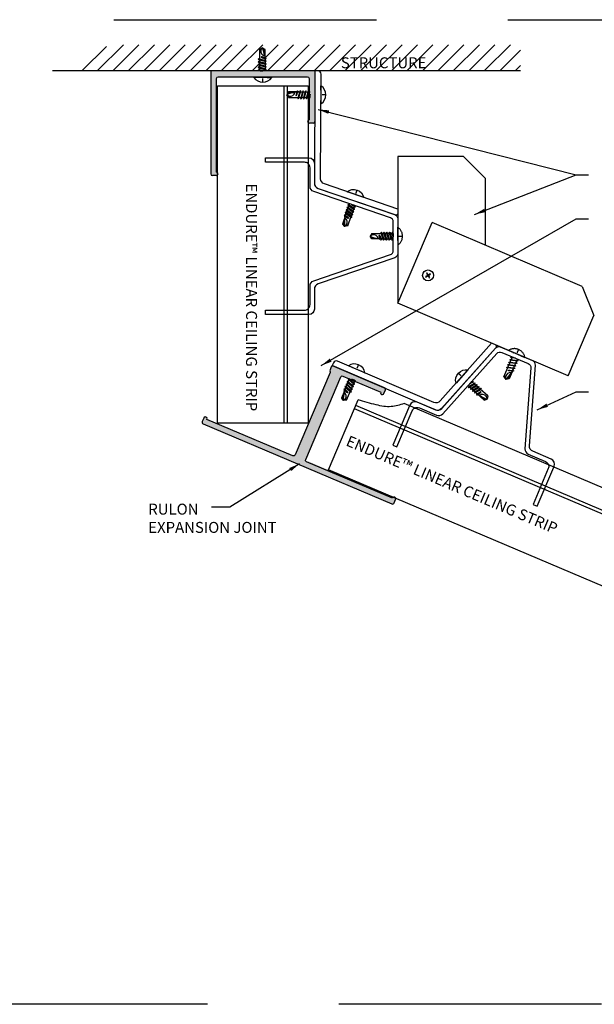
# Model space of a CAD drawing. Units: inches. Extents: x 43064 to 50852, y -12951 to -8210.
# Drawn here: x 44289 to 44296, y -12249 to -12238 of the extents above; entities that cross this region are included whole.
import ezdxf

# ---------------------------------------------------------------- set-up
doc = ezdxf.new("R2010")
doc.units = ezdxf.units.IN
doc.header["$MEASUREMENT"] = 0
doc.linetypes.add('HIDDEN', pattern=[0.375, 0.25, -0.125])
for name, color, linetype in [('Building', 1, 'Continuous'), ('Carrier hidden', 132, 'HIDDEN'), ('Carriers', 132, 'Continuous'), ('DETAIL', 7, 'Continuous'), ('Details', 7, 'Continuous'), ('Dimensions', 6, 'Continuous'), ('Endure', 253, 'Continuous'), ('hw-nonRulon', 7, 'Continuous'), ('Notes', 12, 'Continuous')]:
    doc.layers.add(name, color=color, linetype=linetype)
doc.styles.add('RomanS', font='arial.ttf')
doc.styles.get("Standard").update_dxf_attribs({"font": 'arial.ttf', "height": 2})
doc.dimstyles.new('00 Std Half inch equals foot', dxfattribs={"dimscale": 48, "dimtxt": 0.0625, "dimasz": 0.0625, "dimexe": 0.03125, "dimexo": 0.03125, "dimgap": 0.03125, "dimtad": 0, "dimtih": 1, "dimtoh": 1, "dimdec": 4, "dimzin": 3, "dimdsep": 46, "dimlunit": 4, "dimtxsty": 'RomanS', "dimcen": 0.09375, "dimdle": 0.125, "dimazin": 0, "dimtfac": 0.75, "dimtdec": 4, "dimtofl": 0, "dimtmove": 1, "dimatfit": 3, "dimfxl": 0, "dimfrac": 1, "dimtolj": 1, "dimtzin": 0, "dimarcsym": 0})

msp = doc.modelspace()

# ---------------------------------------------------------------- hatches: boundary and pattern name
at = {"layer": 'Building', "ltscale": 12}
h = msp.add_hatch(dxfattribs=at)
h.set_pattern_fill('ANSI31', color=256)
h.set_pattern_definition([(45, (-1369.56129, -3444.03407), (-0.08838834765, 0.08838834765), [])])
h.paths.add_polyline_path([(44292.76185, -12238.78604), (44293.90117, -12238.78604), (44293.90117, -12238.52845), (44292.76185, -12238.52845)], flags=9)
edge = h.paths.add_edge_path()
edge.add_arc((44290.3108, -12239.07035), 0.63254, 100.470132, 149.179582)
edge.add_line((44289.76759, -12238.74627), (44291.87137, -12238.74627))
edge.add_line((44291.87137, -12238.74627), (44291.87137, -12238.74338))
edge.add_line((44291.87137, -12238.74338), (44291.86227, -12238.74066))
edge.add_line((44291.86227, -12238.74066), (44291.85867, -12238.73637))
edge.add_line((44291.85867, -12238.73637), (44291.86227, -12238.73208))
edge.add_line((44291.86227, -12238.73208), (44291.87137, -12238.7348))
edge.add_line((44291.87137, -12238.7348), (44291.87137, -12238.71213))
edge.add_line((44291.87137, -12238.71213), (44291.86227, -12238.70941))
edge.add_line((44291.86227, -12238.70941), (44291.85867, -12238.70512))
edge.add_line((44291.85867, -12238.70512), (44291.86227, -12238.70083))
edge.add_line((44291.86227, -12238.70083), (44291.87137, -12238.70355))
edge.add_line((44291.87137, -12238.70355), (44291.87137, -12238.68088))
edge.add_line((44291.87137, -12238.68088), (44291.86227, -12238.67816))
edge.add_line((44291.86227, -12238.67816), (44291.85867, -12238.67387))
edge.add_line((44291.85867, -12238.67387), (44291.86227, -12238.66958))
edge.add_line((44291.86227, -12238.66958), (44291.87137, -12238.6723))
edge.add_line((44291.87137, -12238.6723), (44291.87137, -12238.64963))
edge.add_line((44291.87137, -12238.64963), (44291.86227, -12238.64691))
edge.add_line((44291.86227, -12238.64691), (44291.85867, -12238.64262))
edge.add_line((44291.85867, -12238.64262), (44291.86227, -12238.63833))
edge.add_line((44291.86227, -12238.63833), (44291.87137, -12238.64105))
edge.add_line((44291.87137, -12238.64105), (44291.87137, -12238.61838))
edge.add_line((44291.87137, -12238.61838), (44291.86227, -12238.61566))
edge.add_line((44291.86227, -12238.61566), (44291.85867, -12238.61137))
edge.add_line((44291.85867, -12238.61137), (44291.86227, -12238.60708))
edge.add_line((44291.86227, -12238.60708), (44291.87137, -12238.6098))
edge.add_line((44291.87137, -12238.6098), (44291.87137, -12238.585))
edge.add_line((44291.87137, -12238.585), (44291.87137, -12238.50015))
edge.add_line((44291.87137, -12238.50015), (44291.90327, -12238.48174))
edge.add_line((44291.90327, -12238.48174), (44291.93516, -12238.50015))
edge.add_line((44291.93516, -12238.50015), (44291.93516, -12238.59629))
edge.add_line((44291.93516, -12238.59629), (44291.94411, -12238.59896))
edge.add_line((44291.94411, -12238.59896), (44291.94801, -12238.60352))
edge.add_line((44291.94801, -12238.60352), (44291.94411, -12238.60753))
edge.add_line((44291.94411, -12238.60753), (44291.93516, -12238.60486))
edge.add_line((44291.93516, -12238.60486), (44291.93516, -12238.62884))
edge.add_line((44291.93516, -12238.62884), (44291.94411, -12238.63152))
edge.add_line((44291.94411, -12238.63152), (44291.94801, -12238.63608))
edge.add_line((44291.94801, -12238.63608), (44291.94411, -12238.64009))
edge.add_line((44291.94411, -12238.64009), (44291.93516, -12238.63742))
edge.add_line((44291.93516, -12238.63742), (44291.93516, -12238.66009))
edge.add_line((44291.93516, -12238.66009), (44291.94411, -12238.66277))
edge.add_line((44291.94411, -12238.66277), (44291.94801, -12238.66733))
edge.add_line((44291.94801, -12238.66733), (44291.94411, -12238.67134))
edge.add_line((44291.94411, -12238.67134), (44291.93516, -12238.66867))
edge.add_line((44291.93516, -12238.66867), (44291.93516, -12238.69134))
edge.add_line((44291.93516, -12238.69134), (44291.94411, -12238.69402))
edge.add_line((44291.94411, -12238.69402), (44291.94801, -12238.69858))
edge.add_line((44291.94801, -12238.69858), (44291.94411, -12238.70259))
edge.add_line((44291.94411, -12238.70259), (44291.93516, -12238.69992))
edge.add_line((44291.93516, -12238.69992), (44291.93516, -12238.72259))
edge.add_line((44291.93516, -12238.72259), (44291.94411, -12238.72527))
edge.add_line((44291.94411, -12238.72527), (44291.94801, -12238.72983))
edge.add_line((44291.94801, -12238.72983), (44291.94411, -12238.73384))
edge.add_line((44291.94411, -12238.73384), (44291.93516, -12238.73117))
edge.add_line((44291.93516, -12238.73117), (44291.93516, -12238.74627))
edge.add_line((44291.93516, -12238.74627), (44294.85479, -12238.74627))
edge.add_line((44294.85479, -12238.74627), (44294.85479, -12238.44835))
edge.add_line((44294.85479, -12238.44835), (44290.19585, -12238.44835))
at = {"layer": 'DETAIL', "ltscale": 12}
h = msp.add_hatch(color=256, dxfattribs=at)
h.dxf.hatch_style = 1
h.paths.add_polyline_path([(44291.86227, -12238.61566), (44291.85867, -12238.61137), (44291.86227, -12238.60708), (44291.94411, -12238.63152), (44291.94801, -12238.63608), (44291.94411, -12238.64009)])
h = msp.add_hatch(color=256, dxfattribs=at)
h.dxf.hatch_style = 1
h.paths.add_polyline_path([(44291.86227, -12238.64691), (44291.85867, -12238.64262), (44291.86227, -12238.63833), (44291.94411, -12238.66277), (44291.94801, -12238.66733), (44291.94411, -12238.67134)])
h = msp.add_hatch(color=256, dxfattribs=at)
h.dxf.hatch_style = 1
h.paths.add_polyline_path([(44291.86227, -12238.67816), (44291.85867, -12238.67387), (44291.86227, -12238.66958), (44291.94411, -12238.69402), (44291.94801, -12238.69858), (44291.94411, -12238.70259)])
h = msp.add_hatch(color=256, dxfattribs=at)
h.dxf.hatch_style = 1
h.paths.add_polyline_path([(44291.90319, -12238.59532), (44291.89409, -12238.5926), (44291.89049, -12238.58831), (44291.89409, -12238.58403), (44291.90319, -12238.58674), (44291.94411, -12238.59896), (44291.94801, -12238.60352), (44291.94411, -12238.60753)])
h = msp.add_hatch(color=256, dxfattribs=at)
h.dxf.hatch_style = 1
h.paths.add_polyline_path([(44292.5038, -12238.74627), (44291.3158, -12238.74627), (44291.3158, -12239.92093, 0.41421356), (44291.3358, -12239.94093), (44291.3783, -12239.94093, 0.17231969), (44291.39092, -12239.93644), (44291.39092, -12239.90541, 0.17231969), (44291.3783, -12239.90093), (44291.3783, -12238.83593, -0.41421356), (44291.3983, -12238.81593), (44292.4213, -12238.81593, -0.41421356), (44292.4413, -12238.83593), (44292.4413, -12239.03852), (44292.44925, -12239.01189), (44292.44925, -12239.04062), (44292.44364, -12239.05942), (44292.4413, -12239.06138), (44292.4413, -12239.30393, 0.21201019), (44292.42647, -12239.31051), (44292.42647, -12239.33734, 0.21201019), (44292.4413, -12239.34393), (44292.4838, -12239.34393, 0.28058285), (44292.50157, -12239.3331)])
h = msp.add_hatch(color=256, dxfattribs=at)
h.dxf.hatch_style = 1
h.paths.add_polyline_path([(44291.86227, -12238.70941), (44291.85867, -12238.70512), (44291.86227, -12238.70083), (44291.94411, -12238.72527), (44291.94801, -12238.72983), (44291.94411, -12238.73384)])
h = msp.add_hatch(color=256, dxfattribs=at)
h.dxf.hatch_style = 1
h.paths.add_polyline_path([(44291.9098, -12238.74627), (44291.88108, -12238.74627), (44291.86227, -12238.74066), (44291.85867, -12238.73637), (44291.86227, -12238.73208)])
h = msp.add_hatch(color=256, dxfattribs=at)
h.dxf.hatch_style = 1
h.paths.add_polyline_path([(44292.2983, -12239.0185), (44292.29558, -12239.02761), (44292.29129, -12239.0312), (44292.287, -12239.02761), (44292.28972, -12239.0185), (44292.30194, -12238.97758), (44292.3065, -12238.97368), (44292.31051, -12238.97758)])
h = msp.add_hatch(color=256, dxfattribs=at)
h.dxf.hatch_style = 1
h.paths.add_polyline_path([(44292.31864, -12239.05942), (44292.31435, -12239.06302), (44292.31006, -12239.05942), (44292.33449, -12238.97758), (44292.33905, -12238.97368), (44292.34307, -12238.97758)])
h = msp.add_hatch(color=256, dxfattribs=at)
h.dxf.hatch_style = 1
h.paths.add_polyline_path([(44292.34989, -12239.05942), (44292.3456, -12239.06302), (44292.34131, -12239.05942), (44292.36574, -12238.97758), (44292.3703, -12238.97368), (44292.37432, -12238.97758)])
h = msp.add_hatch(color=256, dxfattribs=at)
h.dxf.hatch_style = 1
h.paths.add_polyline_path([(44292.38114, -12239.05942), (44292.37685, -12239.06302), (44292.37256, -12239.05942), (44292.39699, -12238.97758), (44292.40155, -12238.97368), (44292.40557, -12238.97758)])
h = msp.add_hatch(color=256, dxfattribs=at)
h.dxf.hatch_style = 1
h.paths.add_polyline_path([(44292.41239, -12239.05942), (44292.4081, -12239.06302), (44292.40381, -12239.05942), (44292.42824, -12238.97758), (44292.4328, -12238.97368), (44292.43682, -12238.97758)])
h = msp.add_hatch(color=256, dxfattribs=at)
h.dxf.hatch_style = 1
h.paths.add_polyline_path([(44292.44925, -12239.01189), (44292.44925, -12239.04062), (44292.44364, -12239.05942), (44292.43935, -12239.06302), (44292.43506, -12239.05942)])
h = msp.add_hatch(color=256, dxfattribs=at)
h.dxf.hatch_style = 1
h.paths.add_polyline_path([(44292.92555, -12240.4099), (44292.92757, -12240.41512), (44292.92279, -12240.41802), (44292.8532, -12240.36849), (44292.85098, -12240.36291), (44292.85597, -12240.36037)])
h = msp.add_hatch(color=256, dxfattribs=at)
h.dxf.hatch_style = 1
h.paths.add_polyline_path([(44292.93564, -12240.38033), (44292.93766, -12240.38554), (44292.93287, -12240.38844), (44292.86328, -12240.33891), (44292.86107, -12240.33333), (44292.86605, -12240.33079)])
h = msp.add_hatch(color=256, dxfattribs=at)
h.dxf.hatch_style = 1
h.paths.add_polyline_path([(44292.94572, -12240.35075), (44292.94774, -12240.35597), (44292.94295, -12240.35886), (44292.87337, -12240.30933), (44292.87115, -12240.30376), (44292.87614, -12240.30121)])
h = msp.add_hatch(color=256, dxfattribs=at)
h.dxf.hatch_style = 1
h.paths.add_polyline_path([(44292.9558, -12240.32117), (44292.95782, -12240.32639), (44292.95304, -12240.32929), (44292.88345, -12240.27975), (44292.88123, -12240.27418), (44292.88622, -12240.27164)])
h = msp.add_hatch(color=256, dxfattribs=at)
h.dxf.hatch_style = 1
h.paths.add_polyline_path([(44292.92271, -12240.27094), (44292.9499, -12240.28021), (44292.96589, -12240.29159), (44292.96791, -12240.29681), (44292.96312, -12240.29971)])
h = msp.add_hatch(color=256, dxfattribs=at)
h.dxf.hatch_style = 1
h.paths.add_polyline_path([(44292.88026, -12240.41595), (44292.888, -12240.42146), (44292.89002, -12240.42668), (44292.88523, -12240.42958), (44292.87749, -12240.42407), (44292.8427, -12240.3993), (44292.84048, -12240.39373), (44292.84546, -12240.39119)])
h = msp.add_hatch(color=256, dxfattribs=at)
h.dxf.hatch_style = 1
h.paths.add_polyline_path([(44293.26915, -12240.59215), (44293.26486, -12240.58856), (44293.26058, -12240.59215), (44293.28501, -12240.674), (44293.28957, -12240.6779), (44293.29358, -12240.674)])
h = msp.add_hatch(color=256, dxfattribs=at)
h.dxf.hatch_style = 1
h.paths.add_polyline_path([(44293.3004, -12240.59215), (44293.29611, -12240.58856), (44293.29183, -12240.59215), (44293.31626, -12240.674), (44293.32082, -12240.6779), (44293.32483, -12240.674)])
h = msp.add_hatch(color=256, dxfattribs=at)
h.dxf.hatch_style = 1
h.paths.add_polyline_path([(44293.33165, -12240.59215), (44293.32736, -12240.58856), (44293.32308, -12240.59215), (44293.34751, -12240.674), (44293.35207, -12240.6779), (44293.35608, -12240.674)])
h = msp.add_hatch(color=256, dxfattribs=at)
h.dxf.hatch_style = 1
h.paths.add_polyline_path([(44293.3629, -12240.59215), (44293.35861, -12240.58856), (44293.35433, -12240.59215), (44293.37876, -12240.674), (44293.38332, -12240.6779), (44293.38733, -12240.674)])
h = msp.add_hatch(color=256, dxfattribs=at)
h.dxf.hatch_style = 1
h.paths.add_polyline_path([(44293.39976, -12240.63969), (44293.39976, -12240.61096), (44293.39415, -12240.59215), (44293.38986, -12240.58856), (44293.38558, -12240.59215)])
h = msp.add_hatch(color=256, dxfattribs=at)
h.dxf.hatch_style = 1
h.paths.add_polyline_path([(44293.24881, -12240.63308), (44293.24609, -12240.62397), (44293.2418, -12240.62038), (44293.23752, -12240.62397), (44293.24023, -12240.63308), (44293.25245, -12240.674), (44293.25701, -12240.6779), (44293.26102, -12240.674)])
h = msp.add_hatch(color=256, dxfattribs=at)
h.dxf.hatch_style = 1
h.paths.add_polyline_path([(44293.8258, -12241.06738), (44293.82288, -12241.06259), (44293.79858, -12241.07738), (44293.78379, -12241.05308), (44293.779, -12241.056), (44293.79379, -12241.08029), (44293.76949, -12241.09509), (44293.77241, -12241.09988), (44293.79671, -12241.08509), (44293.8115, -12241.10939), (44293.81629, -12241.10647), (44293.8015, -12241.08217)])
h = msp.add_hatch(color=256, dxfattribs=at)
h.dxf.hatch_style = 1
h.paths.add_polyline_path([(44294.73733, -12242.04201), (44294.73234, -12242.04455), (44294.73398, -12242.0499), (44294.81886, -12242.05939), (44294.82424, -12242.05672), (44294.82221, -12242.0515)])
h = msp.add_hatch(color=256, dxfattribs=at)
h.dxf.hatch_style = 1
h.paths.add_polyline_path([(44294.79549, -12242.02665), (44294.76905, -12242.01543), (44294.74954, -12242.01325), (44294.74455, -12242.01579), (44294.74619, -12242.02114)])
h = msp.add_hatch(color=256, dxfattribs=at)
h.dxf.hatch_style = 1
h.paths.add_polyline_path([(44293.42832, -12243.62833), (44293.43157, -12243.62971), (44293.41053, -12243.67927, -0.41421356), (44293.38431, -12243.68987), (44291.22835, -12242.77472, -0.41421356), (44291.21775, -12242.74849), (44291.23436, -12242.70937, -1), (44291.27118, -12242.725), (44292.25152, -12243.14113, 0.41421356), (44292.27774, -12243.13053), (44292.67746, -12242.18886, 0.22539324), (44292.67674, -12242.17171), (44292.68474, -12242.13184), (44292.70361, -12242.11034), (44293.29896, -12242.36304, -0.41421356), (44293.30955, -12242.38927), (44293.29295, -12242.42839, -1), (44293.25613, -12242.41276), (44292.82533, -12242.2299, 0.41421356), (44292.7991, -12242.24049), (44292.39939, -12243.18217, 0.79791389), (44292.43101, -12243.205), (44293.398, -12243.61546, -0.52559831)])
h = msp.add_hatch(color=256, dxfattribs=at)
h.dxf.hatch_style = 1
h.paths.add_polyline_path([(44294.7007, -12242.12831), (44294.69571, -12242.13085), (44294.69735, -12242.1362), (44294.78223, -12242.14569), (44294.78761, -12242.14302), (44294.78558, -12242.1378)])
h = msp.add_hatch(color=256, dxfattribs=at)
h.dxf.hatch_style = 1
h.paths.add_polyline_path([(44294.71291, -12242.09954), (44294.70792, -12242.10208), (44294.70956, -12242.10744), (44294.79444, -12242.11693), (44294.79982, -12242.11425), (44294.79779, -12242.10903)])
h = msp.add_hatch(color=256, dxfattribs=at)
h.dxf.hatch_style = 1
h.paths.add_polyline_path([(44294.73042, -12242.16302), (44294.72098, -12242.16197), (44294.71599, -12242.16451), (44294.71763, -12242.16986), (44294.72707, -12242.17091), (44294.76951, -12242.17566), (44294.77488, -12242.17299), (44294.77286, -12242.16777)])
h = msp.add_hatch(color=256, dxfattribs=at)
h.dxf.hatch_style = 1
h.paths.add_polyline_path([(44294.72512, -12242.07078), (44294.72013, -12242.07332), (44294.72177, -12242.07867), (44294.80665, -12242.08816), (44294.81203, -12242.08549), (44294.81, -12242.08027)])
h = msp.add_hatch(color=256, dxfattribs=at)
h.dxf.hatch_style = 1
h.paths.add_polyline_path([(44292.95595, -12242.31707), (44292.95758, -12242.32243), (44292.9526, -12242.32497), (44292.8868, -12242.2705), (44292.885, -12242.26478), (44292.89015, -12242.26261)])
h = msp.add_hatch(color=256, dxfattribs=at)
h.dxf.hatch_style = 1
h.paths.add_polyline_path([(44292.9266, -12242.26457), (44292.95304, -12242.27579), (44292.96816, -12242.28831), (44292.96979, -12242.29366), (44292.96481, -12242.2962)])
h = msp.add_hatch(color=256, dxfattribs=at)
h.dxf.hatch_style = 1
h.paths.add_polyline_path([(44292.8737, -12242.40611), (44292.88102, -12242.41216), (44292.88265, -12242.41752), (44292.87767, -12242.42006), (44292.87035, -12242.414), (44292.83745, -12242.38676), (44292.83564, -12242.38104), (44292.8408, -12242.37887)])
h = msp.add_hatch(color=256, dxfattribs=at)
h.dxf.hatch_style = 1
h.paths.add_polyline_path([(44292.91932, -12242.40337), (44292.92095, -12242.40872), (44292.91597, -12242.41127), (44292.85017, -12242.3568), (44292.84836, -12242.35108), (44292.85352, -12242.3489)])
h = msp.add_hatch(color=256, dxfattribs=at)
h.dxf.hatch_style = 1
h.paths.add_polyline_path([(44292.93153, -12242.37461), (44292.93316, -12242.37996), (44292.92818, -12242.3825), (44292.86238, -12242.32803), (44292.86057, -12242.32231), (44292.86573, -12242.32014)])
h = msp.add_hatch(color=256, dxfattribs=at)
h.dxf.hatch_style = 1
h.paths.add_polyline_path([(44292.94374, -12242.34584), (44292.94537, -12242.35119), (44292.94039, -12242.35373), (44292.87459, -12242.29927), (44292.87279, -12242.29354), (44292.87794, -12242.29137)])
h = msp.add_hatch(color=256, dxfattribs=at)
h.dxf.hatch_style = 1
h.paths.add_polyline_path([(44294.32972, -12242.30986), (44294.33531, -12242.31004), (44294.33611, -12242.31558), (44294.26332, -12242.36028), (44294.25733, -12242.36014), (44294.25693, -12242.35456)])
h = msp.add_hatch(color=256, dxfattribs=at)
h.dxf.hatch_style = 1
h.paths.add_polyline_path([(44294.27055, -12242.3207), (44294.28971, -12242.29929), (44294.30643, -12242.28902), (44294.31203, -12242.2892), (44294.31282, -12242.29474)])
h = msp.add_hatch(color=256, dxfattribs=at)
h.dxf.hatch_style = 1
h.paths.add_polyline_path([(44294.35301, -12242.3307), (44294.3586, -12242.33088), (44294.3594, -12242.33642), (44294.28661, -12242.38112), (44294.28061, -12242.38098), (44294.28022, -12242.3754)])
h = msp.add_hatch(color=256, dxfattribs=at)
h.dxf.hatch_style = 1
h.paths.add_polyline_path([(44294.37629, -12242.35154), (44294.38189, -12242.35172), (44294.38268, -12242.35726), (44294.3099, -12242.40195), (44294.3039, -12242.40182), (44294.30351, -12242.39624)])
h = msp.add_hatch(color=256, dxfattribs=at)
h.dxf.hatch_style = 1
h.paths.add_polyline_path([(44294.39958, -12242.37238), (44294.40517, -12242.37256), (44294.40597, -12242.3781), (44294.33319, -12242.42279), (44294.32719, -12242.42266), (44294.3268, -12242.41708)])
h = msp.add_hatch(color=256, dxfattribs=at)
h.dxf.hatch_style = 1
h.paths.add_polyline_path([(44294.38745, -12242.41644), (44294.39554, -12242.41146), (44294.40114, -12242.41164), (44294.40193, -12242.41718), (44294.39384, -12242.42215), (44294.35745, -12242.4445), (44294.35145, -12242.44437), (44294.35106, -12242.43879)])

# ---------------------------------------------------------------- linework, layer by layer
at = {"layer": 'Building', "ltscale": 12}
for p, q in [((44294.85479, -12238.74627), (44289.50878, -12238.74627)), ((44292.5038, -12238.74627), (44291.3158, -12238.74627))]:
    msp.add_line(p, q, dxfattribs=at)
at = {"layer": 'Carrier hidden', "ltscale": 12}
msp.add_lwpolyline([(44276.7088, -12238.16106), (44309.27869, -12238.16106), (44309.27869, -12249.40355), (44276.7088, -12249.40355)], close=True, dxfattribs=at)
at = {"layer": 'Carriers'}
for points in [[(44292.43643, -12239.739, -0.41421356), (44292.49893, -12239.8015), (44292.49893, -12240.02892, 0.32094595), (44292.54126, -12240.08808), (44293.41656, -12240.38647, -0.32094595), (44293.45043, -12240.4338), (44293.45043, -12240.83236, -0.32094595), (44293.41656, -12240.87968), (44292.54126, -12241.17808, 0.32094595), (44292.49893, -12241.23724), (44292.49893, -12241.46466, -0.41421356), (44292.43643, -12241.52716), (44292.42647, -12241.52716), (44291.93998, -12241.52716), (44291.93998, -12241.47716), (44292.38643, -12241.47716, 0.17558502), (44292.42647, -12241.46265, 0.22244984), (44292.44893, -12241.41466), (44292.44893, -12241.20146, -0.32094595), (44292.49126, -12241.1423), (44293.36656, -12240.8439, 0.32094595), (44293.40043, -12240.79658), (44293.40043, -12240.46958, 0.32094595), (44293.36656, -12240.42225), (44292.49126, -12240.12386, -0.32094595), (44292.44893, -12240.0647), (44292.44893, -12239.8515, 0.22244984), (44292.42647, -12239.80351, 0.17558502), (44292.38643, -12239.789), (44291.93998, -12239.789), (44291.93998, -12239.739), (44292.42647, -12239.739)], [(44293.5861, -12242.57065), (44293.39602, -12243.01846), (44293.44204, -12243.038), (44293.61648, -12242.62704, -0.17558502), (44293.64548, -12242.59585, -0.22244984), (44293.69844, -12242.59393), (44293.89469, -12242.67723, 0.32094595), (44293.96568, -12242.66138), (44294.58237, -12241.97225, -0.32094595), (44294.63916, -12241.95957), (44294.94016, -12242.08734, -0.32094595), (44294.9705, -12242.137), (44294.90316, -12243.05932, 0.32094595), (44294.94108, -12243.1214), (44295.13733, -12243.2047, -0.22244984), (44295.17273, -12243.24413, -0.17558502), (44295.17044, -12243.28665), (44294.996, -12243.69761), (44295.04203, -12243.71715), (44295.23211, -12243.26934), (44295.236, -12243.26016, 0.41421356), (44295.20289, -12243.17821), (44294.99355, -12243.08935, -0.32094595), (44294.95564, -12243.02727), (44295.02297, -12242.10496, 0.32094595), (44294.99264, -12242.05529), (44294.62576, -12241.89956, 0.32094595), (44294.56897, -12241.91225), (44293.95228, -12242.60137, -0.32094595), (44293.88129, -12242.61723), (44293.67195, -12242.52837, 0.41421356), (44293.59, -12242.56148)]]:
    msp.add_lwpolyline(points, format="xyb", dxfattribs=at)
at = {"layer": 'DETAIL', "ltscale": 12}
for p, q in [((44291.87137, -12238.50015), (44291.90327, -12238.48174)), ((44291.87137, -12238.50015), (44291.87914, -12238.50944)), ((44291.88747, -12238.50944), (44291.87914, -12238.50944)), ((44291.88747, -12238.50944), (44291.90327, -12238.48174)), ((44291.93516, -12238.50015), (44291.90327, -12238.48174)), ((44291.92794, -12238.50558), (44291.90924, -12238.4942)), ((44291.93516, -12238.50015), (44291.92794, -12238.50558)), ((44291.92794, -12238.50558), (44291.92823, -12238.57522)), ((44291.87137, -12238.585), (44291.87137, -12238.74627)), ((44291.93516, -12238.585), (44291.93516, -12238.74627)), ((44292.20313, -12238.98653), (44292.18471, -12239.01843)), ((44292.20313, -12239.05032), (44292.18471, -12239.01843)), ((44292.21242, -12239.03422), (44292.18471, -12239.01843)), ((44292.20856, -12238.99376), (44292.19718, -12239.01245)), ((44292.20313, -12238.98653), (44292.20856, -12238.99376)), ((44292.20856, -12238.99376), (44292.2782, -12238.99346)), ((44292.28797, -12238.98653), (44292.44925, -12238.98653)), ((44292.20313, -12239.05032), (44292.21242, -12239.04255)), ((44292.21242, -12239.03422), (44292.21242, -12239.04255)), ((44292.28797, -12239.05032), (44292.44925, -12239.05032)), ((44293.45043, -12239.72155), (44293.45043, -12241.39828)), ((44294.20043, -12239.72155), (44293.45043, -12239.72155)), ((44294.20043, -12239.72155), (44294.45043, -12239.97155)), ((44294.45043, -12239.97155), (44294.45043, -12240.73734)), ((44292.84666, -12240.4154), (44292.8987, -12240.26276)), ((44292.90704, -12240.43599), (44292.95908, -12240.28334)), ((44292.82788, -12240.4929), (44292.85007, -12240.4269)), ((44293.45043, -12241.39828), (44293.84236, -12240.47829)), ((44295.55847, -12241.20938), (44293.84236, -12240.47829)), ((44292.81928, -12240.49571), (44292.82788, -12240.4929)), ((44292.81928, -12240.49571), (44292.84353, -12240.52344)), ((44292.82788, -12240.4929), (44292.8419, -12240.50971)), ((44292.86742, -12240.50231), (44292.84353, -12240.52344)), ((44292.87966, -12240.5163), (44292.84353, -12240.52344)), ((44292.86742, -12240.50231), (44292.87531, -12240.50499)), ((44292.87966, -12240.5163), (44292.87531, -12240.50499)), ((44293.15364, -12240.60126), (44293.13523, -12240.63315)), ((44293.16294, -12240.61736), (44293.13523, -12240.63315)), ((44293.15364, -12240.66505), (44293.13523, -12240.63315)), ((44293.15907, -12240.65782), (44293.14769, -12240.63913)), ((44293.15364, -12240.60126), (44293.16294, -12240.60902)), ((44293.15364, -12240.66505), (44293.15907, -12240.65782)), ((44293.15907, -12240.65782), (44293.22871, -12240.65811)), ((44293.16294, -12240.61736), (44293.16294, -12240.60902)), ((44293.23849, -12240.60126), (44293.39976, -12240.60126)), ((44293.23849, -12240.66505), (44293.39976, -12240.66505)), ((44295.55847, -12241.20938), (44295.69048, -12241.53736)), ((44295.39653, -12242.22736), (44293.45043, -12241.39828)), ((44295.39653, -12242.22736), (44295.69048, -12241.53736)), ((44294.6971, -12242.16009), (44294.76011, -12242.01163)), ((44294.75582, -12242.18501), (44294.81883, -12242.03656)), ((44292.84024, -12242.40311), (44292.90325, -12242.25466)), ((44292.89896, -12242.42804), (44292.96197, -12242.27958)), ((44294.66395, -12242.23819), (44294.67473, -12242.23267)), ((44294.66395, -12242.23819), (44294.68611, -12242.26761)), ((44294.6824, -12242.23593), (44294.67473, -12242.23267)), ((44294.6824, -12242.23593), (44294.68611, -12242.26761)), ((44294.72267, -12242.26312), (44294.68611, -12242.26761)), ((44294.71814, -12242.25529), (44294.69648, -12242.25846)), ((44294.71814, -12242.25529), (44294.74562, -12242.1913)), ((44294.72267, -12242.26312), (44294.71814, -12242.25529)), ((44294.37382, -12242.44714), (44294.25364, -12242.3396)), ((44294.41636, -12242.39961), (44294.29618, -12242.29206)), ((44292.80708, -12242.48122), (44292.81586, -12242.47904)), ((44292.80708, -12242.48122), (44292.82925, -12242.51063)), ((44292.81586, -12242.47904), (44292.8428, -12242.41482)), ((44292.81586, -12242.47904), (44292.82862, -12242.49682)), ((44292.85462, -12242.4913), (44292.82925, -12242.51063)), ((44292.8658, -12242.50614), (44292.82925, -12242.51063)), ((44292.85462, -12242.4913), (44292.86229, -12242.49455)), ((44292.8658, -12242.50614), (44292.86229, -12242.49455)), ((44294.43782, -12242.49472), (44294.38573, -12242.4485)), ((44294.43705, -12242.50373), (44294.47204, -12242.49224)), ((44294.43705, -12242.50373), (44294.43782, -12242.49472)), ((44294.43782, -12242.49472), (44294.45876, -12242.48838)), ((44294.46192, -12242.46199), (44294.46748, -12242.45578)), ((44294.46192, -12242.46199), (44294.47204, -12242.49224)), ((44294.47959, -12242.45619), (44294.46748, -12242.45578)), ((44294.47959, -12242.45619), (44294.47204, -12242.49224))]:
    msp.add_line(p, q, dxfattribs=at)
for points in [[(44291.87137, -12238.50015), (44291.87137, -12238.61658)], [(44291.93516, -12238.61658), (44291.93516, -12238.50015)], [(44292.31955, -12238.98653), (44292.20313, -12238.98653)], [(44292.20313, -12239.05032), (44292.31955, -12239.05032)], [(44292.85685, -12240.38552), (44292.81928, -12240.49571)], [(44292.87966, -12240.5163), (44292.91723, -12240.4061)], [(44293.15364, -12240.60126), (44293.27007, -12240.60126)], [(44293.27007, -12240.66505), (44293.15364, -12240.66505)], [(44294.66395, -12242.23819), (44294.70944, -12242.13102)], [(44294.76816, -12242.15595), (44294.72267, -12242.26312)], [(44292.85257, -12242.37405), (44292.80708, -12242.48122)], [(44294.47959, -12242.45619), (44294.39283, -12242.37855)], [(44292.8658, -12242.50614), (44292.91129, -12242.39897)], [(44294.35029, -12242.42609), (44294.43705, -12242.50373)]]:
    msp.add_lwpolyline(points, dxfattribs=at)
for points in [[(44291.86227, -12238.61566), (44291.94411, -12238.64009), (44291.94801, -12238.63608), (44291.94411, -12238.63152), (44291.86227, -12238.60708), (44291.85867, -12238.61137)], [(44291.86227, -12238.64691), (44291.94411, -12238.67134), (44291.94801, -12238.66733), (44291.94411, -12238.66277), (44291.86227, -12238.63833), (44291.85867, -12238.64262)], [(44291.86227, -12238.67816), (44291.94411, -12238.70259), (44291.94801, -12238.69858), (44291.94411, -12238.69402), (44291.86227, -12238.66958), (44291.85867, -12238.67387)], [(44291.90319, -12238.59532), (44291.94411, -12238.60753), (44291.94801, -12238.60352), (44291.94411, -12238.59896), (44291.90319, -12238.58674), (44291.89409, -12238.58403), (44291.89049, -12238.58831), (44291.89409, -12238.5926)], [(44291.86227, -12238.70941), (44291.94411, -12238.73384), (44291.94801, -12238.72983), (44291.94411, -12238.72527), (44291.86227, -12238.70083), (44291.85867, -12238.70512)], [(44291.9098, -12238.74627), (44291.86227, -12238.73208), (44291.85867, -12238.73637), (44291.86227, -12238.74066), (44291.88108, -12238.74627)], [(44292.2983, -12239.0185), (44292.31051, -12238.97758), (44292.3065, -12238.97368), (44292.30194, -12238.97758), (44292.28972, -12239.0185), (44292.287, -12239.02761), (44292.29129, -12239.0312), (44292.29558, -12239.02761)], [(44292.31864, -12239.05942), (44292.34307, -12238.97758), (44292.33905, -12238.97368), (44292.33449, -12238.97758), (44292.31006, -12239.05942), (44292.31435, -12239.06302)], [(44292.34989, -12239.05942), (44292.37432, -12238.97758), (44292.3703, -12238.97368), (44292.36574, -12238.97758), (44292.34131, -12239.05942), (44292.3456, -12239.06302)], [(44292.38114, -12239.05942), (44292.40557, -12238.97758), (44292.40155, -12238.97368), (44292.39699, -12238.97758), (44292.37256, -12239.05942), (44292.37685, -12239.06302)], [(44292.41239, -12239.05942), (44292.43682, -12238.97758), (44292.4328, -12238.97368), (44292.42824, -12238.97758), (44292.40381, -12239.05942), (44292.4081, -12239.06302)], [(44292.44925, -12239.01189), (44292.43506, -12239.05942), (44292.43935, -12239.06302), (44292.44364, -12239.05942), (44292.44925, -12239.04062)], [(44292.92555, -12240.4099), (44292.85597, -12240.36037), (44292.85098, -12240.36291), (44292.8532, -12240.36849), (44292.92279, -12240.41802), (44292.92757, -12240.41512)], [(44292.93564, -12240.38033), (44292.86605, -12240.33079), (44292.86107, -12240.33333), (44292.86328, -12240.33891), (44292.93287, -12240.38844), (44292.93766, -12240.38554)], [(44292.94572, -12240.35075), (44292.87614, -12240.30121), (44292.87115, -12240.30376), (44292.87337, -12240.30933), (44292.94295, -12240.35886), (44292.94774, -12240.35597)], [(44292.9558, -12240.32117), (44292.88622, -12240.27164), (44292.88123, -12240.27418), (44292.88345, -12240.27975), (44292.95304, -12240.32929), (44292.95782, -12240.32639)], [(44292.92271, -12240.27094), (44292.96312, -12240.29971), (44292.96791, -12240.29681), (44292.96589, -12240.29159), (44292.9499, -12240.28021)], [(44292.88026, -12240.41595), (44292.84546, -12240.39119), (44292.84048, -12240.39373), (44292.8427, -12240.3993), (44292.87749, -12240.42407), (44292.88523, -12240.42958), (44292.89002, -12240.42668), (44292.888, -12240.42146)], [(44293.26915, -12240.59215), (44293.29358, -12240.674), (44293.28957, -12240.6779), (44293.28501, -12240.674), (44293.26058, -12240.59215), (44293.26486, -12240.58856)], [(44293.3004, -12240.59215), (44293.32483, -12240.674), (44293.32082, -12240.6779), (44293.31626, -12240.674), (44293.29183, -12240.59215), (44293.29611, -12240.58856)], [(44293.33165, -12240.59215), (44293.35608, -12240.674), (44293.35207, -12240.6779), (44293.34751, -12240.674), (44293.32308, -12240.59215), (44293.32736, -12240.58856)], [(44293.3629, -12240.59215), (44293.38733, -12240.674), (44293.38332, -12240.6779), (44293.37876, -12240.674), (44293.35433, -12240.59215), (44293.35861, -12240.58856)], [(44293.39976, -12240.63969), (44293.38558, -12240.59215), (44293.38986, -12240.58856), (44293.39415, -12240.59215), (44293.39976, -12240.61096)], [(44293.24881, -12240.63308), (44293.26102, -12240.674), (44293.25701, -12240.6779), (44293.25245, -12240.674), (44293.24023, -12240.63308), (44293.23752, -12240.62397), (44293.2418, -12240.62038), (44293.24609, -12240.62397)], [(44293.8258, -12241.06738), (44293.82288, -12241.06259), (44293.79858, -12241.07738), (44293.78379, -12241.05308), (44293.779, -12241.056), (44293.79379, -12241.08029), (44293.76949, -12241.09509), (44293.77241, -12241.09988), (44293.79671, -12241.08509), (44293.8115, -12241.10939), (44293.81629, -12241.10647), (44293.8015, -12241.08217)], [(44294.73733, -12242.04201), (44294.82221, -12242.0515), (44294.82424, -12242.05672), (44294.81886, -12242.05939), (44294.73398, -12242.0499), (44294.73234, -12242.04455)], [(44294.79549, -12242.02665), (44294.74619, -12242.02114), (44294.74455, -12242.01579), (44294.74954, -12242.01325), (44294.76905, -12242.01543)], [(44294.7007, -12242.12831), (44294.78558, -12242.1378), (44294.78761, -12242.14302), (44294.78223, -12242.14569), (44294.69735, -12242.1362), (44294.69571, -12242.13085)], [(44294.71291, -12242.09954), (44294.79779, -12242.10903), (44294.79982, -12242.11425), (44294.79444, -12242.11693), (44294.70956, -12242.10744), (44294.70792, -12242.10208)], [(44294.73042, -12242.16302), (44294.77286, -12242.16777), (44294.77488, -12242.17299), (44294.76951, -12242.17566), (44294.72707, -12242.17091), (44294.71763, -12242.16986), (44294.71599, -12242.16451), (44294.72098, -12242.16197)], [(44294.72512, -12242.07078), (44294.81, -12242.08027), (44294.81203, -12242.08549), (44294.80665, -12242.08816), (44294.72177, -12242.07867), (44294.72013, -12242.07332)], [(44292.95595, -12242.31707), (44292.89015, -12242.26261), (44292.885, -12242.26478), (44292.8868, -12242.2705), (44292.9526, -12242.32497), (44292.95758, -12242.32243)], [(44292.9266, -12242.26457), (44292.96481, -12242.2962), (44292.96979, -12242.29366), (44292.96816, -12242.28831), (44292.95304, -12242.27579)], [(44292.8737, -12242.40611), (44292.8408, -12242.37887), (44292.83564, -12242.38104), (44292.83745, -12242.38676), (44292.87035, -12242.414), (44292.87767, -12242.42006), (44292.88265, -12242.41752), (44292.88102, -12242.41216)], [(44292.91932, -12242.40337), (44292.85352, -12242.3489), (44292.84836, -12242.35108), (44292.85017, -12242.3568), (44292.91597, -12242.41127), (44292.92095, -12242.40872)], [(44292.93153, -12242.37461), (44292.86573, -12242.32014), (44292.86057, -12242.32231), (44292.86238, -12242.32803), (44292.92818, -12242.3825), (44292.93316, -12242.37996)], [(44292.94374, -12242.34584), (44292.87794, -12242.29137), (44292.87279, -12242.29354), (44292.87459, -12242.29927), (44292.94039, -12242.35373), (44292.94537, -12242.35119)], [(44294.32972, -12242.30986), (44294.25693, -12242.35456), (44294.25733, -12242.36014), (44294.26332, -12242.36028), (44294.33611, -12242.31558), (44294.33531, -12242.31004)], [(44294.27055, -12242.3207), (44294.31282, -12242.29474), (44294.31203, -12242.2892), (44294.30643, -12242.28902), (44294.28971, -12242.29929)], [(44294.35301, -12242.3307), (44294.28022, -12242.3754), (44294.28061, -12242.38098), (44294.28661, -12242.38112), (44294.3594, -12242.33642), (44294.3586, -12242.33088)], [(44294.37629, -12242.35154), (44294.30351, -12242.39624), (44294.3039, -12242.40182), (44294.3099, -12242.40195), (44294.38268, -12242.35726), (44294.38189, -12242.35172)], [(44294.39958, -12242.37238), (44294.3268, -12242.41708), (44294.32719, -12242.42266), (44294.33319, -12242.42279), (44294.40597, -12242.3781), (44294.40517, -12242.37256)], [(44294.38745, -12242.41644), (44294.35106, -12242.43879), (44294.35145, -12242.44437), (44294.35745, -12242.4445), (44294.39384, -12242.42215), (44294.40193, -12242.41718), (44294.40114, -12242.41164), (44294.39554, -12242.41146)]]:
    msp.add_lwpolyline(points, close=True, dxfattribs=at)
msp.add_circle((44293.79765, -12241.08123), 0.0625, dxfattribs=at)
for centre, radius, start, end in [((44291.94785, -12238.51755), 0.06092, 172.3561, 251.210524), ((44291.70341, -12238.58517), 0.22504, 2.534077, 27.364055), ((44292.28815, -12239.21828), 0.22504, 92.534077, 117.364055), ((44292.22052, -12238.97384), 0.06092, 262.3561, 341.210524), ((44293.06607, -12240.49002), 0.22504, 163.709367, 188.539345), ((44292.81289, -12240.47515), 0.06092, 333.53139, 52.385814), ((44293.23866, -12240.4333), 0.22504, 242.635945, 267.465923), ((44293.17104, -12240.67774), 0.06092, 18.789476, 97.6439), ((44294.74114, -12242.25206), 0.06092, 85.789476, 164.6439), ((44294.54256, -12242.0943), 0.22504, 309.635945, 334.465923), ((44293.05363, -12242.49351), 0.22504, 159.534077, 184.364055), ((44292.8022, -12242.46024), 0.06092, 329.3561, 48.210524), ((44294.41562, -12242.50158), 0.06092, 40.53139, 119.385814), ((44294.52823, -12242.27433), 0.22504, 230.709367, 255.539345)]:
    msp.add_arc(centre, radius, start, end, dxfattribs=at)
at = {"layer": 'Details'}
for p, q in [((44291.3158, -12238.74627), (44291.3158, -12239.92093)), ((44291.3783, -12238.83593), (44291.3783, -12239.90093)), ((44292.4213, -12238.81593), (44291.3983, -12238.81593)), ((44291.85877, -12238.82002), (44291.80771, -12238.82002)), ((44291.96087, -12238.82002), (44291.85877, -12238.82002)), ((44291.8739, -12238.81593), (44291.87388, -12238.82073)), ((44291.94574, -12238.81593), (44291.94576, -12238.82073)), ((44291.96087, -12238.82002), (44292.01192, -12238.82002)), ((44292.4413, -12239.30393), (44292.4413, -12238.83593)), ((44292.57033, -12238.98258), (44292.57514, -12238.98256)), ((44292.57443, -12238.96745), (44292.57443, -12238.9164)), ((44292.57443, -12238.96745), (44292.57443, -12239.06955)), ((44292.57033, -12239.05442), (44292.57514, -12239.05444)), ((44292.57443, -12239.06955), (44292.57443, -12239.12061)), ((44292.4838, -12239.34393), (44292.4413, -12239.34393)), ((44291.3783, -12239.94093), (44291.3358, -12239.94093)), ((44293.45043, -12240.58203), (44293.45043, -12240.53097)), ((44293.45043, -12240.68413), (44293.45043, -12240.58203)), ((44293.44633, -12240.59716), (44293.45114, -12240.59714)), ((44293.44633, -12240.669), (44293.45114, -12240.66902)), ((44293.45043, -12240.68413), (44293.45043, -12240.73518)), ((44294.76221, -12241.95748), (44294.71521, -12241.93753)), ((44294.85619, -12241.99738), (44294.76221, -12241.95748)), ((44294.77453, -12241.96716), (44294.7764, -12241.96273)), ((44294.84067, -12241.99523), (44294.84256, -12241.99082)), ((44294.85619, -12241.99738), (44294.90319, -12242.01732)), ((44292.9346, -12242.13197), (44292.88761, -12242.11203)), ((44292.9346, -12242.13197), (44293.02859, -12242.17187)), ((44292.94693, -12242.14166), (44292.94879, -12242.13722)), ((44293.01306, -12242.16973), (44293.01496, -12242.16531)), ((44293.02859, -12242.17187), (44293.07558, -12242.19182))]:
    msp.add_line(p, q, dxfattribs=at)
msp.add_lwpolyline([(44292.27774, -12243.13053, -0.41421356), (44292.25152, -12243.14113), (44291.27118, -12242.725, 1), (44291.23436, -12242.70937), (44291.21775, -12242.74849, 0.41421356), (44291.22835, -12242.77472), (44293.38431, -12243.68987, 0.41421356), (44293.41053, -12243.67927), (44293.42714, -12243.64015, 1), (44293.39032, -12243.62452), (44292.40998, -12243.20839, -0.41421356), (44292.39939, -12243.18217), (44292.7991, -12242.24049, -0.41421356), (44292.82533, -12242.2299), (44293.25613, -12242.41276, 1), (44293.29295, -12242.42839), (44293.30955, -12242.38927, 0.41421356), (44293.29896, -12242.36304), (44292.70361, -12242.11034), (44292.69158, -12242.12404), (44292.68157, -12242.14763), (44292.67674, -12242.17171, -0.22539324), (44292.67746, -12242.18886)], format="xyb", close=True, dxfattribs=at)
for centre, radius, start, end in [((44291.3983, -12238.83593), 0.02, 90, 180), ((44291.90982, -12238.75298), 0.12215, 213.28982, 326.71018), ((44292.4213, -12238.83593), 0.02, 0, 90), ((44292.50739, -12239.0185), 0.12215, 303.28982, 56.71018), ((44292.4413, -12239.32393), 0.02, 90, 270), ((44292.4838, -12239.32393), 0.02, 270, 360), ((44291.3783, -12239.92093), 0.02, 270, 90), ((44291.3358, -12239.92093), 0.02, 180, 270), ((44292.9554, -12242.21364), 0.12215, 10.28982, 123.71018)]:
    msp.add_arc(centre, radius, start, end, dxfattribs=at)
at = {"layer": 'Details', "linetype": 'HIDDEN'}
for centre, start, end in [((44293.38339, -12240.63308), 303.28982, 56.71018), ((44294.783, -12242.03914), 10.28982, 123.71018)]:
    msp.add_arc(centre, 0.12215, start, end, dxfattribs=at)
at = {"layer": 'Details'}
for points in [[(44291.91763, -12238.87512), (44291.90201, -12238.87512), (44291.91763, -12238.8319), (44291.90201, -12238.8319)], [(44292.62953, -12239.01069), (44292.62953, -12239.02631), (44292.58631, -12239.01069), (44292.58631, -12239.02631)], [(44292.97849, -12240.10359), (44292.99328, -12240.10863), (44292.96454, -12240.1445), (44292.97933, -12240.14954)], [(44292.99593, -12242.09815), (44293.01032, -12242.10425), (44292.97904, -12242.13794), (44292.99343, -12242.14404)], [(44294.1383, -12242.20396), (44294.14872, -12242.19232), (44294.17051, -12242.23279), (44294.18093, -12242.22114)]]:
    msp.add_trace(points, dxfattribs=at)
at = {"layer": 'Details', "linetype": 'HIDDEN'}
for points in [[(44293.50553, -12240.64089), (44293.50553, -12240.62526), (44293.46231, -12240.64089), (44293.46231, -12240.62526)], [(44294.83792, -12241.92976), (44294.82354, -12241.92365), (44294.82103, -12241.96955), (44294.80665, -12241.96344)]]:
    msp.add_trace(points, dxfattribs=at)
at = {"layer": 'Dimensions'}
for points in [[(44293.45043, -12240.32269), (44292.61284, -12240.03715, -0.32196124), (44292.57051, -12239.97776), (44292.57491, -12238.78275, 0.41421356), (44292.539, -12238.74646), (44292.5038, -12238.74627), (44292.49893, -12240.02868, 0.32199358), (44292.54126, -12240.08808), (44293.41529, -12240.38604, 0.26525044), (44293.45043, -12240.37928, 0.26525044)], [(44294.52349, -12241.85615), (44293.93427, -12242.51458, -0.32196124), (44293.86307, -12242.53035), (44292.76477, -12242.05937, 0.41421356), (44292.71733, -12242.07824), (44292.70341, -12242.11057), (44293.88197, -12242.61613, 0.32199358), (44293.95318, -12242.60037), (44294.56897, -12241.91225, 0.25308252), (44294.57694, -12241.87884, 0.25308252)]]:
    msp.add_lwpolyline(points, format="xyb", dxfattribs=at)
at = {"layer": 'Endure'}
for p, q in [((44292.14974, -12238.91601), (44292.14974, -12242.76955)), ((44292.18842, -12238.91601), (44292.18842, -12242.76955)), ((44292.65895, -12243.30176), (44292.99894, -12242.50079)), ((44296.86595, -12244.26317), (44292.95545, -12242.60326)), ((44296.8805, -12244.22732), (44292.97056, -12242.56765)), ((44296.97004, -12244.00672), (44293.52383, -12242.54389)), ((44296.58052, -12244.96636), (44292.65895, -12243.30176))]:
    msp.add_line(p, q, dxfattribs=at)
msp.add_lwpolyline([(44291.39092, -12242.76955), (44291.39092, -12238.91601), (44292.42647, -12238.91601), (44292.42647, -12242.76955)], close=True, dxfattribs=at)
msp.add_spline([(44293.52383, -12242.54389), (44293.37626, -12242.57954), (44293.20457, -12242.559), (44292.99894, -12242.50079)], degree=3, dxfattribs=at)
at = {"layer": 'hw-nonRulon', "ltscale": 12}
for points in [[(44293.06475, -12240.19121), (44292.87146, -12240.12532, -0.53968543)], [(44294.25266, -12242.1588), (44294.11648, -12242.31097, -0.53968543)]]:
    msp.add_lwpolyline(points, format="xyb", close=True, dxfattribs=at)

# ---------------------------------------------------------------- texts
at = {"layer": 'Notes', "char_height": 0.125, "attachment_point": 1}
for s, insert, width in [('STRUCTURE', (44292.80094, -12238.59066), 4.0551385), ('RULON EXPANSION JOINT', (44290.60159, -12243.68727), 1.5162851)]:
    msp.add_mtext(s, dxfattribs=dict(at, insert=insert, width=width))
at = {"layer": 'Notes', "char_height": 0.125, "width": 4.0551385}
for insert, attachment_point, rotation in [((44291.84377, -12240.0325), 1, 270), ((44295.29098, -12243.91998), 3, 337)]:
    msp.add_mtext('ENDURE™ LINEAR CEILING STRIP', dxfattribs=dict(at, insert=insert, attachment_point=attachment_point, rotation=rotation))

# ---------------------------------------------------------------- leaders
at = {"layer": 'Notes', "ltscale": 12}
for points in [[(44292.54157, -12239.18542), (44295.48999, -12239.93205), (44295.62843, -12239.93205)], [(44294.3292, -12240.38477), (44295.48999, -12239.93205), (44295.62843, -12239.93205)], [(44292.57699, -12242.11057), (44295.48999, -12240.43354), (44295.62843, -12240.43354)], [(44295.04437, -12242.61526), (44295.48999, -12242.41207), (44295.62843, -12242.41207)], [(44292.32832, -12243.23197), (44291.53175, -12243.7282), (44291.32486, -12243.7282)]]:
    msp.add_leader(points, dimstyle='00 Std Half inch equals foot', override={"dimscale": 2, "dimgap": 0.03125, "dimtad": 0}, dxfattribs=at)

doc.saveas('drawing.dxf')
